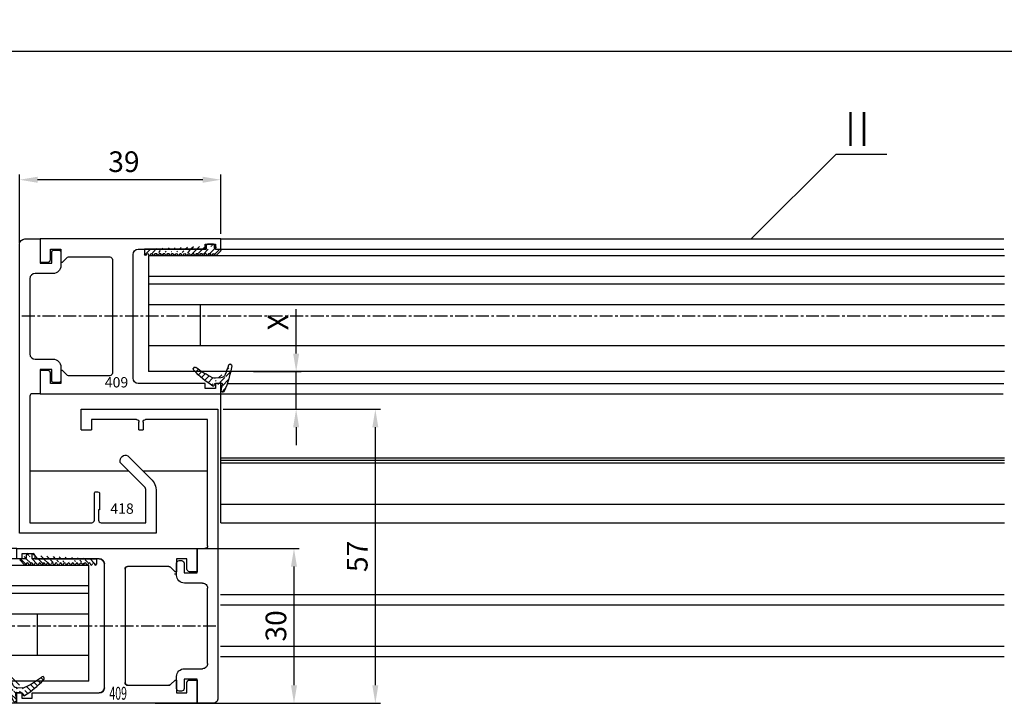
# Model space of a CAD drawing. Units: millimetres. Extents: x 49 to 1238, y 265 to 1106.
# Drawn here: x 783 to 974, y 425 to 557 of the extents above; entities that cross this region are included whole.
import ezdxf
from ezdxf.enums import TextEntityAlignment as Align

# ---------------------------------------------------------------- set-up
doc = ezdxf.new("R2010")
doc.units = ezdxf.units.MM
doc.linetypes.add('MITTEX2', pattern=[4, 2.5, -0.5, 0.5, -0.5])
doc.linetypes.add('PHANTOM', pattern=[29.5, 9.5, -1.5, 3, -1.5, 3, -1.5, 9.5])
for name, color, linetype in [('02_Bemassung', 4, 'Continuous'), ('03_Mittellinie', 1, 'MITTEX2'), ('06_Beschriftung', 2, 'Continuous'), ('07_Beschriftung', 2, 'Continuous'), ('2D_BEMASSUNG', 1, 'PHANTOM'), ('325409_Vertikalprofil', 3, 'Continuous'), ('325418_Seitendichtung', 3, 'Continuous'), ('418 coupiert', 7, 'Continuous'), ('Bodenschiene', 7, 'Continuous'), ('Fahrflügel', 7, 'Continuous'), ('Glas', 7, 'Continuous'), ('Seitenteil', 7, 'Continuous'), ('Verglasungsgummis', 7, 'Continuous')]:
    doc.layers.add(name, color=color, linetype=linetype)
doc.styles.get("Standard").update_dxf_attribs({"font": 'txt.shx', "width": 0.8})
doc.dimstyles.new('Dorma', dxfattribs={"dimtxt": 4, "dimasz": 3.5, "dimexe": 1, "dimexo": 1, "dimgap": 1.5, "dimtad": 1, "dimdec": 1, "dimrnd": 0.5, "dimzin": 9, "dimtxsty": 'Standard', "dimcen": 0.1, "dimclrd": 256, "dimclre": 256, "dimclrt": 256, "dimadec": 1, "dimazin": 2, "dimtp": 0.1, "dimtm": 0.1, "dimtfac": 1, "dimtdec": 1, "dimtmove": 0, "dimatfit": 3, "dimfxl": 0, "dimtolj": 1, "dimtzin": 0, "dimlwe": -1, "dimarcsym": 0})
pattern_1 = [(45, (0, 0), (-0.561266007566822, 0.5612660075668221), [])]

# ---------------------------------------------------------------- blocks, each defined once
blk = doc.blocks.new('325137')
h = blk.add_hatch()
h.set_pattern_fill('ANSI31', color=1, scale=0.25, style=0)
h.set_pattern_definition(pattern_1)
edge = h.paths.add_edge_path()
edge.add_line((-166.8373906426745, 696.2253984265055), (-166.8373906426745, 696.0253652386393))
edge.add_line((-166.8373906426745, 694.2254241757121), (-166.8373906426745, 693.425255777031))
edge.add_arc((-167.0374722680138, 694.2253757657154), 0.2000816311957233, 0.01386278443673608, 89.96692727606158)
edge.add_line((-167.8373107128459, 694.7255071453776), (-167.8371617012339, 695.7255538754191))
edge.add_line((-167.0373567753153, 694.4254573635783), (-167.5373577885943, 694.4254573635783))
edge.add_line((-166.835311930688, 708.0253299526896), (-166.0353132896739, 708.0252107434001))
edge.add_line((-165.6959914975482, 694.0666374020304), (-166.6200199537593, 693.1428846173014))
edge.add_arc((-167.5371819094621, 694.7255861258205), 0.3001288137759112, 180.0150776796087, 269.9664239749952)
edge.add_arc((-167.5371219753656, 695.7254447022099), 0.3000397457303163, 89.99950248063496, 179.9791522144899)
edge.add_line((-166.6200199537593, 693.1428846173014), (-166.8375098519641, 693.4254106335368))
edge.add_line((-167.5371193700152, 696.0254844479289), (-166.8371149711924, 696.0253652386393))
edge.add_line((-166.8371149711924, 696.0253652386393), (-166.835311930688, 708.0253299526896))
edge.add_arc((-165.8373800201876, 694.2080688717034), 0.1999839367249683, 314.9912994702926, 449.9939243278102)
edge.add_arc((-165.8372992047086, 694.6080859907294), 0.2000331923071233, 90.0000012719939, 269.9829260882297)
edge.add_arc((-165.8372396000652, 695.0080927618156), 0.1999735876636305, 269.9829209995342, 450.0000012719743)
edge.add_arc((-165.8372321593355, 695.4080399360325), 0.1999735866919641, 89.98505543708299, 269.997866834427)
edge.add_arc((-165.8371800043007, 695.8080467082291), 0.2000331923070462, 270.0000012719955, 449.9829260882297)
edge.add_arc((-165.8371129500459, 696.2080534782078), 0.1999735866919641, 89.98505543708299, 269.997866834427)
edge.add_arc((-165.8370607950112, 696.6080602504044), 0.2000331923070462, 270.0000012719955, 449.9829260882297)
edge.add_arc((-165.8369937407564, 697.0080670203831), 0.1999735866919641, 89.98505543708299, 269.997866834427)
edge.add_arc((-165.8369415857216, 697.4080737925797), 0.2000331923070462, 270.0000012719955, 449.9829260882297)
edge.add_arc((-165.8368745304256, 697.8080805635993), 0.1999735877329195, 89.98292101937679, 269.9978665361076)
edge.add_arc((-165.8368223776812, 698.2080873358652), 0.2000331935562787, 270.0021357097301, 449.9807916504945)
edge.add_arc((-165.8367553212053, 698.608094105844), 0.1999735876636351, 89.9829209995179, 270.0000012719906)
edge.add_arc((-165.8366435526455, 699.0080412645128), 0.1999735866920411, 269.9850554370911, 449.9978668344189)
edge.add_arc((-165.8365764983907, 699.4080480344916), 0.2000331923071233, 90.0000012719939, 269.9829260882297)
edge.add_arc((-165.8365243433559, 699.8080548066881), 0.1999735866920411, 269.9850554370911, 449.9978668344189)
edge.add_arc((-165.8364572891011, 700.2080615766669), 0.2000331923071233, 90.0000012719939, 269.9829260882297)
edge.add_arc((-165.8364051340664, 700.6080683488634), 0.1999735866920411, 269.9850554370911, 449.9978668344189)
edge.add_arc((-165.8363380798116, 701.0080751188422), 0.2000331923071233, 90.0000012719939, 269.9829260882297)
edge.add_arc((-165.8362784751682, 701.4080818899283), 0.1999735876636305, 269.9829209995342, 450.0000012719743)
edge.add_arc((-165.8362114186923, 701.8080886599073), 0.2000331935562743, 90.00213570972026, 269.9807916505042)
edge.add_arc((-165.8361592658786, 702.2080954321036), 0.1999735876636305, 269.9829209995342, 450.0000012719743)
edge.add_arc((-165.8361518251489, 702.6080426063206), 0.1999735866919641, 89.98505543708299, 269.997866834427)
edge.add_arc((-165.8360996701142, 703.0080493785172), 0.2000331923070462, 270.0000012719955, 449.9829260882297)
edge.add_arc((-165.8360326158594, 703.4080561484959), 0.1999735866919641, 89.98505543708299, 269.997866834427)
edge.add_arc((-165.8359804620043, 703.8080629218721), 0.2000331934867746, 270.0000016098977, 449.9807916703908)
edge.add_arc((-165.8359134055979, 704.2080696917815), 0.1999735876636351, 89.9829209995179, 270.0000012719906)
edge.add_arc((-165.8358612527842, 704.608076463978), 0.2000331935562787, 270.0021357097301, 449.9807916504945)
edge.add_arc((-165.8357941963083, 705.0080832339568), 0.1999735876636351, 89.9829209995179, 270.0000012719906)
edge.add_arc((-165.8357420434947, 705.4080900061533), 0.2000331935562787, 270.0021357097301, 449.9807916504945)
edge.add_arc((-165.8356749870188, 705.8080967761321), 0.1999735876636351, 89.9829209995179, 270.0000012719906)
edge.add_arc((-165.8355632184589, 706.208043934801), 0.1999735866920411, 269.9850554370911, 449.9978668344189)
edge.add_arc((-165.8354961642041, 706.6080507047795), 0.2000331923071233, 90.0000012719939, 269.9829260882297)
edge.add_arc((-165.8354365595607, 707.0080574758658), 0.1999735876636305, 269.9829209995342, 450.0000012719743)
edge.add_arc((-165.8353695030848, 707.4080642458448), 0.2000331935562743, 90.00213570972026, 269.9807916505042)
edge.add_arc((-165.8353568495875, 707.8081125443773), 0.2000151061262431, 269.9942394109398, 445.2772685503079)
edge.add_line((-166.0353132896739, 708.0252107434001), (-165.8188888244944, 708.007448559257))
at = {"color": 1, "linetype": 'Continuous', "lineweight": 30}
for p, q in [((-166.8371149711924, 696.0253652386393), (-166.835311930688, 708.0253299526896)), ((-166.835311930688, 708.0253299526896), (-166.0353132896739, 708.0252107434001)), ((-166.0353132896739, 708.0252107434001), (-165.8188888244944, 708.007448559257)), ((-167.8373107128459, 694.7255071453776), (-167.8371617012339, 695.7255538754191)), ((-167.5371193700152, 696.0254844479289), (-166.8371149711924, 696.0253652386393)), ((-166.8373906426745, 696.2253984265055), (-166.8373906426745, 696.0253652386393)), ((-167.0373567753153, 694.4254573635783), (-167.5373577885943, 694.4254573635783)), ((-166.6200199537593, 693.1428846173014), (-166.8375098519641, 693.4254106335368)), ((-166.8373906426745, 694.2254241757121), (-166.8373906426745, 693.425255777031)), ((-165.6959914975482, 694.0666374020304), (-166.6200199537593, 693.1428846173014))]:
    blk.add_line(p, q, dxfattribs=at)
for centre, radius, start, end in [((-165.8354961642041, 706.6080507047795), 0.2000331923071233, 90.0000012719939, 269.9829260882297), ((-165.8353695030848, 707.4080642458448), 0.2000331935562743, 90.00213570972026, 269.9807916505042), ((-165.8355632184589, 706.208043934801), 0.1999735866920411, 269.9850554370911, 89.99786683441896), ((-165.8354365595607, 707.0080574758658), 0.1999735876636305, 269.9829209995342, 90.00000127197436), ((-165.8353568495875, 707.8081125443773), 0.2000151061262431, 269.9942394109398, 85.2772685503079), ((-165.8359134055979, 704.2080696917815), 0.1999735876636351, 89.9829209995179, 270.0000012719906), ((-165.8357941963083, 705.0080832339568), 0.1999735876636351, 89.9829209995179, 270.0000012719906), ((-165.8356749870188, 705.8080967761321), 0.1999735876636351, 89.9829209995179, 270.0000012719906), ((-165.8358612527842, 704.608076463978), 0.2000331935562787, 270.0021357097301, 89.98079165049444), ((-165.8357420434947, 705.4080900061533), 0.2000331935562787, 270.0021357097301, 89.98079165049444), ((-165.8361518251489, 702.6080426063206), 0.1999735866919641, 89.98505543708299, 269.997866834427), ((-165.8360326158594, 703.4080561484959), 0.1999735866919641, 89.98505543708299, 269.997866834427), ((-165.8360996701142, 703.0080493785172), 0.2000331923070462, 270.0000012719955, 89.98292608822975), ((-165.8359804620043, 703.8080629218721), 0.2000331934867746, 270.0000016098977, 89.98079167039077), ((-165.8363380798116, 701.0080751188422), 0.2000331923071233, 90.0000012719939, 269.9829260882297), ((-165.8362114186923, 701.8080886599073), 0.2000331935562743, 90.00213570972026, 269.9807916505042), ((-165.8364051340664, 700.6080683488634), 0.1999735866920411, 269.9850554370911, 89.99786683441896), ((-165.8362784751682, 701.4080818899283), 0.1999735876636305, 269.9829209995342, 90.00000127197436), ((-165.8361592658786, 702.2080954321036), 0.1999735876636305, 269.9829209995342, 90.00000127197436), ((-165.8367553212053, 698.608094105844), 0.1999735876636351, 89.9829209995179, 270.0000012719906), ((-165.8365764983907, 699.4080480344916), 0.2000331923071233, 90.0000012719939, 269.9829260882297), ((-165.8364572891011, 700.2080615766669), 0.2000331923071233, 90.0000012719939, 269.9829260882297), ((-165.8366435526455, 699.0080412645128), 0.1999735866920411, 269.9850554370911, 89.99786683441896), ((-165.8365243433559, 699.8080548066881), 0.1999735866920411, 269.9850554370911, 89.99786683441896), ((-165.8369937407564, 697.0080670203831), 0.1999735866919641, 89.98505543708299, 269.997866834427), ((-165.8368745304256, 697.8080805635993), 0.1999735877329195, 89.98292101937679, 269.9978665361076), ((-165.8370607950112, 696.6080602504044), 0.2000331923070462, 270.0000012719955, 89.98292608822975), ((-165.8369415857216, 697.4080737925797), 0.2000331923070462, 270.0000012719955, 89.98292608822975), ((-165.8368223776812, 698.2080873358652), 0.2000331935562787, 270.0021357097301, 89.98079165049444), ((-167.5371219753656, 695.7254447022099), 0.3000397457303163, 89.99950248063496, 179.9791522144899), ((-165.8372992047086, 694.6080859907294), 0.2000331923071233, 90.0000012719939, 269.9829260882297), ((-165.8372321593355, 695.4080399360325), 0.1999735866919641, 89.98505543708299, 269.997866834427), ((-165.8371129500459, 696.2080534782078), 0.1999735866919641, 89.98505543708299, 269.997866834427), ((-165.8372396000652, 695.0080927618156), 0.1999735876636305, 269.9829209995342, 90.00000127197436), ((-165.8371800043007, 695.8080467082291), 0.2000331923070462, 270.0000012719955, 89.98292608822975), ((-167.5371819094621, 694.7255861258205), 0.3001288137759112, 180.0150776796087, 269.9664239749952), ((-167.0374722680138, 694.2253757657154), 0.2000816311957233, 0.01386278443673608, 89.96692727606158), ((-165.8373800201876, 694.2080688717034), 0.1999839367249683, 314.9912994702926, 89.99392432781016)]:
    blk.add_arc(centre, radius, start, end, dxfattribs=at)
blk = doc.blocks.new('*D42')
at = {"layer": '02_Bemassung', "transparency": 16777216}
for p, q in [((466.1279914258082, 518.4284397419426), (466.1279914258082, 552.295789644068)), ((1103.790554231901, 518.4284397419426), (1103.790554231901, 552.295789644068))]:
    blk.add_line(p, q, dxfattribs=at)
at = {"layer": '02_Bemassung', "lineweight": -2, "transparency": 16777216}
blk.add_line((469.6279914258082, 551.295789644068), (1100.290554231901, 551.295789644068), dxfattribs=at)
at = {"layer": '02_Bemassung', "transparency": 16777216}
for points in [[(469.6279914258082, 551.8791229774014), (469.6279914258082, 550.7124563107346), (466.1279914258082, 551.295789644068)], [(1100.290554231901, 551.8791229774014), (1100.290554231901, 550.7124563107346), (1103.790554231901, 551.295789644068)]]:
    blk.add_solid(points, dxfattribs=at)
at = {"layer": 'Defpoints', "color": 0, "transparency": 16777216}
for p in [(1103.790554231901, 551.295789644068), (466.1279914258082, 517.4284397419426), (1103.790554231901, 517.4284397419426)]:
    blk.add_point(p, dxfattribs=at)
at = {"layer": '02_Bemassung', "transparency": 16777216, "insert": (633.2785504389749, 554.795789644068), "char_height": 4, "attachment_point": 5}
blk.add_mtext('\\A1;B', dxfattribs=at)
blk = doc.blocks.new('*D46')
at = {"layer": '02_Bemassung', "transparency": 16777216}
for p, q in [((822.7239633562085, 481.9284367286637), (852.7590739507342, 481.9284367286637)), ((809.1031221471685, 424.9284387254193), (852.7590739507342, 424.9284387254193))]:
    blk.add_line(p, q, dxfattribs=at)
at = {"layer": '02_Bemassung', "lineweight": -2, "transparency": 16777216}
blk.add_line((851.7590739507342, 478.4284367286637), (851.7590739507342, 428.4284387254193), dxfattribs=at)
at = {"layer": '02_Bemassung', "transparency": 16777216}
for points in [[(851.1757406174008, 478.4284367286637), (852.3424072840676, 478.4284367286637), (851.7590739507342, 481.9284367286637)], [(851.1757406174008, 428.4284387254193), (852.3424072840676, 428.4284387254193), (851.7590739507342, 424.9284387254193)]]:
    blk.add_solid(points, dxfattribs=at)
at = {"layer": 'Defpoints', "color": 0, "transparency": 16777216}
for p in [(821.7239633562085, 481.9284367286637), (808.1031221471685, 424.9284387254193), (851.7590739507342, 424.9284387254193)]:
    blk.add_point(p, dxfattribs=at)
at = {"layer": '02_Bemassung', "transparency": 16777216, "insert": (848.2590739507341, 453.3971953500482), "char_height": 4, "attachment_point": 5, "rotation": 90}
blk.add_mtext('\\A1;57', dxfattribs=at)
blk = doc.blocks.new('*D49')
at = {"layer": '02_Bemassung', "transparency": 16777216}
for p, q in [((818.2367382454173, 454.929336519145), (836.9905793518889, 454.929336519145)), ((818.2367826048534, 424.9293365191449), (836.9905793518889, 424.9293365191449))]:
    blk.add_line(p, q, dxfattribs=at)
at = {"layer": '02_Bemassung', "lineweight": -2, "transparency": 16777216}
blk.add_line((835.9905793518889, 451.429336519145), (835.9905793518889, 428.4293365191449), dxfattribs=at)
at = {"layer": '02_Bemassung', "transparency": 16777216}
for points in [[(835.4072460185555, 451.429336519145), (836.5739126852222, 451.429336519145), (835.9905793518889, 454.929336519145)], [(835.4072460185555, 428.4293365191449), (836.5739126852222, 428.4293365191449), (835.9905793518889, 424.9293365191449)]]:
    blk.add_solid(points, dxfattribs=at)
at = {"layer": 'Defpoints', "color": 0, "transparency": 16777216}
for p in [(817.2367382454173, 454.929336519145), (817.2367826048534, 424.9293365191449), (835.9905793518889, 424.9293365191449)]:
    blk.add_point(p, dxfattribs=at)
at = {"layer": '02_Bemassung', "transparency": 16777216, "insert": (832.4905793518888, 439.9293365191448), "char_height": 4, "attachment_point": 5, "rotation": 90}
blk.add_mtext('\\A1;30', dxfattribs=at)
blk = doc.blocks.new('325418_Seitendichtung')
at = {"layer": '325418_Seitendichtung'}
blk.add_lwpolyline([(15.49999000000003, -42.91421000000003), (15.5, -42.91422000000003, -0.668178637919297), (17.20710678118655, -42.20711321881348), (21.4748737341529, -46.47487626584707, -0.1989123673796593), (22.5, -48.94974999999999), (22.5, -57), (-4, -57), (-4, -1, -0.414213562373095), (-3, -1.4210854715202e-14), (0, 0), (0, -4.700000000000017), (2.25, -4.700000000000017), (2.25, -2.5, -0.414213562373095), (2.550000000000011, -2.200000000000003), (3.700000000000045, -2.200000000000017, -0.414213562373095), (4.000000000000046, -2.5), (4, -5.200000000000017, -0.414213562373095), (2.5, -6.700000000000017), (-1, -6.700000000000017, 0.414213562373095), (-2, -7.700000000000017), (-2, -22.30000000000001, 0.414213562373095), (-1, -23.30000000000001), (2.5, -23.30000000000001, -0.414213562373095), (4, -24.80000000000001), (4, -27.5, -0.414213562373095), (3.700000000000045, -27.8), (2.550000000000011, -27.80000000000001), (2.549990000000037, -27.80001000000001, -0.4142135626985819), (2.25, -27.49999999999999), (2.25, -25.30000000000001), (2.25, -25.30000000000001), (0, -25.30000000000001), (0, -30), (-1.500000000000004, -30.00000000000001), (-1.499999999999996, -30.00001, 0.4142077045794373), (-2, -30.50000000000001), (-2, -55), (10, -55, 0.414213562373095), (10.5, -54.5), (10.5, -49.30000000000001, -0.414213562373095), (10.80000000000001, -49.00000000000001), (11.20000000000005, -49), (11.20000000000005, -49, -0.414213562373095), (11.50000000000004, -49.30000000000001), (11.5, -52.40000000000001, -0.414213562373095), (11.40000000000003, -52.5, 0.414213562373095), (11.30000000000003, -52.59999999999999), (11.30000000000001, -54.5, 0.414213562373095), (11.80000000000001, -55), (20.5, -55), (20.5, -48.74264000000002, 0.1989123673796593), (20.20710678118655, -48.03553321881347), (15.5, -43.32843000000003), (15.5, -42.91422000000003)], format="xyb", dxfattribs=at)
blk = doc.blocks.new('325409_Vertikalprofil')
at = {"layer": '325409_Vertikalprofil'}
blk.add_lwpolyline([(21.49967000000001, 3.499999999999996), (29.49288321876159, 3.499999999999993, 0.1989108449736175), (29.84643453828488, 3.64644453834887), (30.70000000000002, 4.499999999999993), (31.00000000000003, 4.499999999999993), (31.00000000000003, 1.999999999999993), (33.00000000000003, 1.999999999999993), (33.00000000000003, 3.999999999999993, -0.414213562373095), (33.49999000000003, 4.499999999999993), (34.99999000000003, 4.499999999999993), (34.99999000000003, -7.105427357601002e-15), (0, 0), (3.552713678800501e-15, 2), (0.9999900000000288, 2), (0.9999900000000252, 1), (3, 1), (3, 2), (16.00000000000003, 1.999999999999996, 0.414213562373095), (17.00000000000003, 2.999999999999996), (17.00000000000004, 27, 0.414213562373095), (16.00000000000004, 28), (3.000000000000007, 28), (3.000000000000007, 29), (0.9999900000000324, 29), (0.9999900000000324, 28), (7.105427357601002e-15, 28), (7.105427357601002e-15, 30), (34.99999000000003, 29.99999999999999), (34.99999000000003, 25.49999999999999), (33.49999000000003, 25.49999999999999, -0.414213562373095), (33.00000000000004, 25.99999999999999), (33.00000000000004, 27.99999999999999), (31.00000000000004, 27.99999999999999), (31.00000000000004, 25.49999999999999), (30.70000000000002, 25.49999999999999), (29.84643453828495, 26.3535554616511, 0.1989108449736261), (29.49288321876165, 26.49999999999999), (21.49968000000002, 26.5, 0.414213562373095), (20.99950000000001, 26), (20.99950000000001, 4.000170000000022, 0.4144127776680251)], format="xyb", close=True, dxfattribs=at)
blk = doc.blocks.new('Glas2')
at = {"color": 1, "linetype": 'Continuous', "lineweight": 30}
for p, q in [((727.2222763706338, 307.67015111898), (727.2222763706338, 303.6701504633289)), ((727.2222763706338, 307.67015111898), (893.1889959980142, 307.67015111898)), ((727.2222763706338, 303.6701504633289), (727.2222763706338, 302.1501500651699)), ((727.2222763706338, 303.6701504633289), (893.1889959980142, 303.6701504633289)), ((727.2222763706338, 302.1501500651699), (727.2222763706338, 298.1501531348091)), ((727.2222763706338, 302.1501500651699), (893.1889959980142, 302.1501500651699)), ((727.2222763706338, 298.1501531348091), (727.2222763706338, 290.1501518235069)), ((727.2222763706338, 298.1501531348091), (893.1889959980142, 298.1501531348091)), ((737.2222668338907, 298.1501531348091), (737.2222668338907, 290.1501518235069)), ((727.2222763706338, 290.1501518235069), (727.2222763706338, 285.1501510039431)), ((893.1889959980142, 290.1501518235069), (727.2222763706338, 290.1501518235069)), ((893.1889959980142, 285.1501510039431), (727.2222763706338, 285.1501510039431))]:
    blk.add_line(p, q, dxfattribs=at)
blk = doc.blocks.new('325424')
h = blk.add_hatch()
h.set_pattern_fill('ANSI31', color=1, scale=0.25, style=0)
h.set_pattern_definition(pattern_1)
edge = h.paths.add_edge_path()
edge.add_line((-44.08561230153595, 694.7043751978792), (-44.08561230153595, 695.0132464671053))
edge.add_arc((-52.58501829241447, 711.2669847431507), 19.98668756120021, 287.3578499609344, 292.9965478829075)
edge.add_line((-42.76018660963331, 694.946727683536), (-42.85982415527855, 694.9553107523836))
edge.add_line((-43.07611264736209, 694.7730397486605), (-43.17009892762457, 693.672141959659))
edge.add_arc((-41.69509278946396, 693.311805545816), 0.2996800383432131, 293.734203866586, 355.1560507798661)
edge.add_arc((-41.69116565598182, 693.3617406218439), 0.3000144804824058, 355.1412252415403, 461.1927882675781)
edge.add_arc((-46.53420196236453, 691.8865245462778), 0.2999957238579762, 175.1253903895333, 279.0592143389489)
edge.add_arc((-45.07540202980897, 694.869173644761), 1.000223704589062, 355.1223413896392, 386.1933210247744)
edge.add_arc((-45.84564457627516, 698.7772935544016), 0.3998698289681782, 175.1108668051726, 217.0731072471018)
edge.add_arc((-62.12955458738304, 686.477963832287), 20.00697306931901, 26.19844917490375, 37.06377538736537)
edge.add_arc((-59.39582303355098, 684.436954059043), 19.99884205905196, 32.74438421093547, 46.42057030466796)
edge.add_line((-44.17100713104759, 693.7042092585482), (-44.07880060822521, 694.7841262125887))
edge.add_line((-46.83311261684452, 691.9120167994417), (-46.83160853088651, 691.9296597742953))
edge.add_arc((-49.63383770158879, 711.333538455496), 19.99248392835639, 279.0561735708688, 293.7733523743856)
edge.add_arc((-42.97083173393781, 693.6551425223481), 0.1999909881686693, 175.1239166702826, 277.7306847690304)
edge.add_arc((-42.74318146118293, 695.1460024001335), 0.1999989693695521, 265.1224696536125, 392.7403622920136)
edge.add_arc((-45.16730305579722, 693.7891340456231), 0.9999088904157649, 292.9938822973981, 355.1278551801736)
edge.add_arc((-45.88514311598811, 698.6345608075494), 0.4001046458597027, 46.44111503450598, 153.7737762759563)
edge.add_arc((-45.62709778667818, 713.2399381470345), 19.96409908713949, 277.7239068344949, 281.1999479890659)
edge.add_arc((-46.53250186504511, 691.9040032051845), 0.3002050250900737, 107.3880274373051, 175.0973221324915)
edge.add_arc((-42.87677649172485, 694.7559640692934), 0.2000661934712625, 85.13929179737805, 175.1038399149306)
at = {"color": 1, "linetype": 'Continuous', "lineweight": 0}
blk.add_line((-44.08561230153595, 694.7043751978792), (-44.08561230153595, 695.0132464671053), dxfattribs=at)
at = {"color": 1, "linetype": 'Continuous', "lineweight": 30}
for p, q in [((-42.76018660963331, 694.946727683536), (-42.85982415527855, 694.9553107523836)), ((-44.17100713104759, 693.7042092585482), (-44.07880060822521, 694.7841262125887)), ((-43.07611264736209, 694.7730397486605), (-43.17009892762457, 693.672141959659)), ((-46.83311261684452, 691.9120167994417), (-46.83160853088651, 691.9296597742953))]:
    blk.add_line(p, q, dxfattribs=at)
for centre, radius, start, end in [((-45.84564457627516, 698.7772935544016), 0.3998698289681782, 175.1108668051726, 217.0731072471018), ((-45.88514311598811, 698.6345608075494), 0.4001046458597027, 46.44111503450598, 153.7737762759563), ((-59.39582303355098, 684.436954059043), 19.99884205905196, 32.74438421093547, 46.42057030466796), ((-62.12955458738304, 686.477963832287), 20.00697306931901, 26.19844917490375, 37.06377538736537), ((-45.07540202980897, 694.869173644761), 1.000223704589062, 355.1223413896392, 26.19332102477441), ((-42.87677649172485, 694.7559640692934), 0.2000661934712625, 85.13929179737805, 175.1038399149306), ((-42.74318146118293, 695.1460024001335), 0.1999989693695521, 265.1224696536125, 32.74036229201352), ((-49.63383770158879, 711.333538455496), 19.99248392835639, 279.0561735708688, 293.7733523743856), ((-45.16730305579722, 693.7891340456231), 0.9999088904157649, 292.9938822973981, 355.1278551801736), ((-42.97083173393781, 693.6551425223481), 0.1999909881686693, 175.1239166702826, 277.7306847690304), ((-45.62709778667818, 713.2399381470345), 19.96409908713949, 277.7239068344949, 281.1999479890659), ((-41.69116565598182, 693.3617406218439), 0.3000144804824058, 355.1412252415403, 101.1927882675781), ((-41.69509278946396, 693.311805545816), 0.2996800383432131, 293.734203866586, 355.1560507798661), ((-46.53420196236453, 691.8865245462778), 0.2999957238579762, 175.1253903895333, 279.0592143389489), ((-46.53250186504511, 691.9040032051845), 0.3002050250900737, 107.3880274373051, 175.0973221324915), ((-52.58501829241447, 711.2669847431507), 19.98668756120021, 287.3578499609344, 292.9965478829075)]:
    blk.add_arc(centre, radius, start, end, dxfattribs=at)
blk = doc.blocks.new('seitenteil rechts')
at = {"color": 3, "linetype": 'Continuous', "lineweight": 30}
for p, q in [((851.5934726352489, 386.8865495209393), (851.5934726352489, 411.8865493044999)), ((851.5934726352489, 399.4865493044999), (1003.560134088496, 399.4865493044999)), ((851.5934726352489, 398.9865492225435), (1003.560134088496, 398.9865492225435)), ((851.5934726352489, 398.4865491405872), (1003.560134088496, 398.4865491405872)), ((851.5934726352489, 390.4582694416677), (1003.560134088496, 390.4582694416677)), ((851.5934726352489, 386.8865495209393), (1003.560134088496, 386.8865495209393))]:
    blk.add_line(p, q, dxfattribs=at)
at = {"layer": '03_Mittellinie'}
blk.add_line((1003.560134088496, 426.8866349884633), (812.5970962302256, 426.8866349884632), dxfattribs=at)
at = {"layer": 'Seitenteil', "color": 3}
for p, q in [((851.597109581666, 441.8865498245505), (1003.37375562019, 441.8865498245505)), ((851.597109581666, 439.8865498245505), (1003.37375562019, 439.8865498245505)), ((852.8636119087307, 413.8865498245505), (1003.37375562019, 413.8865498245505)), ((851.597109581666, 411.8865498245505), (1003.287694446311, 411.8865498245505))]:
    blk.add_line(p, q, dxfattribs=at)
at = {"layer": '325409_Vertikalprofil', "extrusion": (0, 0, -1), "zscale": -1}
blk.add_blockref('325409_Vertikalprofil', (-851.597109581666, 411.8865498245505), dxfattribs=at)
at = {"layer": '325418_Seitendichtung'}
blk.add_blockref('325418_Seitendichtung', (816.5970962302256, 441.8865494259444), dxfattribs=at)
at = {"layer": 'Glas'}
blk.add_blockref('Glas2', (110.3747960177338, 131.0163846805975), dxfattribs=at)
at = {"layer": 'Verglasungsgummis', "extrusion": (0, 0, -1), "zscale": -1, "rotation": 270}
for name, p in [('325137', (-1544.822388799055, 273.0512367315721)), ('325424', (-1545.308831917904, 370.8048751166517))]:
    blk.add_blockref(name, p, dxfattribs=at)
at = {"layer": '2D_BEMASSUNG', "char_height": 2, "attachment_point": 1}
for s, insert in [('409', (829.1216902895609, 415.1031621085374)), ('418', (830.1928026531557, 390.6241718447097))]:
    blk.add_mtext_dynamic_manual_height_columns(s, width=7.200423245801176, gutter_width=12.5, heights=[0], dxfattribs=dict(at, insert=insert))
blk = doc.blocks.new('Bodenschiene2')
at = {"color": 252, "linetype": 'Continuous', "lineweight": 30}
for p, q in [((833.7686673909748, 396.8865495302525), (814.5970962302256, 396.8865495302525)), ((849.043572635249, 396.8865495302525), (836.5970922443902, 396.8865495302525)), ((1003.49745787272, 372.886548855975), (851.5307964194726, 372.886548855975)), ((1003.49745787272, 370.8865485281494), (851.5307964194726, 370.8865485281494)), ((1003.49745787272, 362.8865490794924), (851.5307964194726, 362.8865490794924)), ((1003.49745787272, 360.8865487516669), (851.5307964194726, 360.8865487516669))]:
    blk.add_line(p, q, dxfattribs=at)
blk = doc.blocks.new('418 coupiert')
at = {"color": 3, "linetype": 'Continuous', "lineweight": 30}
for p, q in [((75.66915887591176, -8.940485123908616), (75.66915887591176, -64.94048312715302)), ((102.1691455244713, -8.940485123908616), (75.66915887591176, -8.940485123908616)), ((102.1691455244713, -12.94048484823713), (102.1691455244713, -8.940485123908616)), ((77.66925233599477, -10.94048545173416), (89.66921705004506, -10.94048545173416)), ((77.66925233599477, -35.44048481098423), (77.66925233599477, -10.94048545173416)), ((90.16918081042104, -11.44048460236797), (90.16918081042104, -12.94048484823713)), ((90.96919435259633, -12.94048484823713), (90.96919435259633, -11.44048460236797)), ((91.46915811297231, -10.94048545173416), (100.1691712736779, -10.94048545173416)), ((100.1691712736779, -10.94048545173416), (100.1691712736779, -12.94048484823713)), ((90.96919435259633, -12.94048484823713), (90.16918081042104, -12.94048484823713)), ((102.1691455244713, -12.94048484823713), (100.1691712736779, -12.94048484823713)), ((79.66922658678823, -35.94048489294062), (78.16921609637075, -35.94048489294062)), ((79.66922658678823, -40.64048435947905), (79.66922658678823, -35.94048489294062)), ((79.66922658678823, -35.94048489294062), (79.66922658678823, -40.44048469922552)), ((82.21923249956899, -38.79048470816622), (82.21923249956899, -40.64048435947905)), ((83.16921132799916, -38.29048462620983), (82.71919625994497, -38.29048462620983)), ((83.66917508837514, -41.14048444143543), (83.66917508837514, -38.79048470816622)), ((82.21923249956899, -40.64048435947905), (79.66922658678823, -40.64048435947905)), ((83.66917508837514, -40.44048376790295), (83.96922487017446, -40.44048469922552)), ((83.66917508837514, -40.94047733060131), (84.08306974169545, -40.94047733060131)), ((77.66925233599477, -58.24048519543419), (77.66925233599477, -43.64048391989479)), ((78.66917985674672, -42.64048468730459), (82.16916459795766, -42.64048468730459)), ((82.16916459795766, -59.24048349670181), (78.66917985674672, -59.24048349670181)), ((83.66917508837514, -63.09048533848534), (83.66917508837514, -60.7404865365387)), ((79.66922658678823, -61.24048382452736), (82.21923249956899, -61.24048382452736)), ((79.66922658678823, -65.94048515371094), (79.66922658678823, -61.24048382452736)), ((79.66922658678823, -61.44048348478088), (79.66922658678823, -65.94048515371094)), ((82.21923249956899, -61.24048382452736), (82.21923249956899, -63.09048533848534)), ((82.71919625994497, -63.5904863517643), (83.16921132799916, -63.5904863517643)), ((76.66920560595327, -65.94048515371094), (79.66922658678823, -65.94048515371094))]:
    blk.add_line(p, q, dxfattribs=at)
at = {"color": 3, "linetype": 'Continuous'}
for p, q in [((114.6692165867883, -35.94048515371094), (79.66922658678823, -35.94048515371094)), ((79.66922658678823, -35.94048515371094), (79.66922658678823, -40.44048515371094)), ((114.6692165867883, -37.94048515371094), (114.6692165867883, -35.94048515371094)), ((81.6692165867882, -39.94048515371094), (81.6692165867882, -37.94048515371094)), ((81.6692165867882, -37.94048515371094), (83.6692165867882, -37.94048515371094)), ((83.6692165867882, -37.94048515371094), (83.6692165867882, -40.44048515371094)), ((98.6692165867882, -37.94048515371094), (111.6692165867883, -37.94048515371094)), ((111.6692165867883, -37.94048515371094), (111.6692165867883, -36.94048515371094)), ((111.6692165867883, -36.94048515371094), (113.6692265867882, -36.94048515371094)), ((113.6692265867882, -36.94048515371094), (113.6692265867882, -37.94048515371094)), ((113.6692265867882, -37.94048515371094), (114.6692165867883, -37.94048515371094)), ((83.9692165867882, -40.44048515371094), (84.82278204850331, -39.58692969205984)), ((85.17633336802658, -39.44048515371094), (93.16953658678824, -39.44048515371094)), ((93.66971658678824, -39.94048515371094), (93.66971658678824, -61.94031515371091)), ((97.66921658678825, -62.94048515371094), (97.6692165867882, -38.94048515371094)), ((79.66922658678823, -40.44048515371094), (81.16922658678823, -40.44048515371094)), ((83.6692165867882, -40.44048515371094), (83.9692165867882, -40.44048515371094)), ((81.16922658678823, -61.44048515371094), (79.66922658678823, -61.44048515371094)), ((79.66922658678823, -61.44048515371094), (79.66922658678823, -65.94048515371094)), ((81.66921658678825, -63.94048515371094), (81.66921658678825, -61.94048515371094)), ((83.9692165867882, -61.44048515371094), (83.66921658678825, -61.44048515371094)), ((83.66921658678825, -61.44048515371094), (83.66921658678825, -63.94048515371094)), ((84.82278204850337, -62.29404061536206), (83.9692165867882, -61.44048515371094)), ((93.16954658678821, -62.44048515371094), (85.17633336802669, -62.44048515371094)), ((83.66921658678825, -63.94048515371094), (81.66921658678825, -63.94048515371094)), ((111.6692165867883, -63.94048515371094), (98.66921658678825, -63.94048515371094)), ((111.6692165867883, -64.94048515371094), (111.6692165867883, -63.94048515371094)), ((114.6692165867883, -63.94048515371094), (113.6692265867882, -63.94048515371094)), ((113.6692265867882, -63.94048515371094), (113.6692265867882, -64.94048515371094)), ((114.6692165867883, -65.94048515371094), (114.6692165867883, -63.94048515371094)), ((79.66922658678823, -65.94048515371094), (114.6692165867883, -65.94048515371094)), ((113.6692265867882, -64.94048515371094), (111.6692165867883, -64.94048515371094))]:
    blk.add_line(p, q, dxfattribs=at)
at = {"color": 3, "linetype": 'Continuous', "lineweight": 30}
for centre, radius, start, end in [((89.66927889444793, -11.44038737333722), 0.4999019254285352, 359.9888561878636, 90.0070882369102), ((91.46909626856944, -11.44038737333722), 0.4999019254285068, 89.99291176308817, 180.0111438121396), ((78.16915425209646, -35.44058297102697), 0.4999019257390833, 179.98874948082, 270.0070882221696), ((82.71913441567074, -38.79038654812337), 0.4999019257390331, 89.992911777837, 180.0112505191865), ((83.16927317227334, -38.79038654812348), 0.4999019257390899, 359.98874948082, 90.0070882221565), ((82.16926744800446, -41.14057704760143), 1.499907643229489, 269.996071175693, 0.00353751278981309), ((78.66905457888998, -43.64028694175499), 0.999802262299245, 89.99282068790315, 180.0112882482545), ((78.66905616794105, -58.24067965349587), 0.9998038508569591, 179.9888561878539, 270.0070882369086), ((82.16926267915625, -60.74039590545203), 1.499912411957051, 359.9965379453367, 90.00374664459507), ((82.71913759417862, -63.09058125139603), 0.4999051038106632, 179.9890071035996, 270.006723877784), ((83.16926999376562, -63.09058125139597), 0.499905103810649, 269.9932761222046, 0.01099289639548976), ((76.66916619378839, -64.94047783659693), 1.000007317890665, 180.0003031243172, 270.0022581341859)]:
    blk.add_arc(centre, radius, start, end, dxfattribs=at)
at = {"color": 3, "linetype": 'Continuous'}
for centre, radius, start, end in [((98.6692165867882, -38.94048515371094), 1, 90, 180), ((81.16922158678824, -39.94049015371095), 0.4999950000249845, 270.0005729635225, 0.0005729635266308845), ((85.17633336802663, -39.9404851537109), 0.499999999999971, 90.00000000000652, 134.999664369734), ((93.16962658678824, -39.94057515371094), 0.5000900080985423, 0.01031138415194573, 90.01031138415031), ((81.16922158678824, -61.94048015371095), 0.4999950000250129, 359.9994270364767, 89.99942703647746), ((85.17633336802663, -61.94048515371091), 0.5000000000000284, 225.0003356302792, 270.0000000000065), ((93.16971661569806, -61.94048518262075), 0.5000000000000071, 269.9805161217653, 0.01948387823305137), ((98.66921658678825, -62.94048515371094), 1, 180, 270)]:
    blk.add_arc(centre, radius, start, end, dxfattribs=at)
blk = doc.blocks.new('Glas4')
at = {"color": 1, "linetype": 'Continuous', "lineweight": 30}
for p, q in [((642.352168719877, 247.6695089161855), (716.222358386625, 247.6695089161855)), ((716.222358386625, 243.6695091918569), (716.222358386625, 247.6695089161855)), ((642.352168719877, 243.6695091918569), (716.222358386625, 243.6695091918569)), ((716.222358386625, 242.1495087936979), (716.222358386625, 243.6695091918569)), ((716.222358386625, 242.1495087936979), (642.352168719877, 242.1495087936979)), ((716.222358386625, 238.149510000692), (716.222358386625, 242.1495087936979)), ((716.222358386625, 238.149510000692), (642.352168719877, 238.149510000692)), ((706.2222487140787, 230.1495086893898), (706.2222487140787, 238.149510000692)), ((716.222358386625, 230.1495086893898), (716.222358386625, 238.149510000692)), ((716.222358386625, 230.1495086893898), (642.352168719877, 230.1495086893898)), ((716.222358386625, 225.1495097324711), (716.222358386625, 230.1495086893898)), ((716.222358386625, 225.1495097324711), (642.352168719877, 225.1495097324711))]:
    blk.add_line(p, q, dxfattribs=at)
blk = doc.blocks.new('FFR')
at = {"layer": 'Fahrflügel', "color": 3}
for p, q in [((702.2223211933267, 250.8695108339649), (642.3522003899756, 250.8695108339649)), ((702.2223211933267, 248.8695108339649), (642.3522003899756, 248.8695108339649)), ((700.955818866262, 222.8695108339649), (642.3522003899756, 222.8695108339649)), ((702.2223211933267, 220.8695108339649), (642.3522003899756, 220.8695108339649))]:
    blk.add_line(p, q, dxfattribs=at)
at = {"layer": '325409_Vertikalprofil'}
blk.add_blockref('325409_Vertikalprofil', (702.2223211933267, 220.8695108339649), dxfattribs=at)
at = {"layer": '418 coupiert', "xscale": -1}
blk.add_blockref('418 coupiert', (816.8914934206789, 286.8099939611179), dxfattribs=at)
at = {"layer": 'Glas'}
blk.add_blockref('Glas4', (0, 0), dxfattribs=at)
at = {"layer": 'Verglasungsgummis', "rotation": 270}
blk.add_blockref('325424', (8.510598857089121, 179.7878361260662), dxfattribs=at)
at = {"layer": '325409_Vertikalprofil', "color": 1, "linetype": 'Continuous', "width": 0.6}
blk.add_text('409', height=2.5, dxfattribs=at).set_placement((721.88889755424, 222.8127835770291), align=Align.MIDDLE_CENTER)
blk = doc.blocks.new('Fluegel rechts1')
at = {"layer": '03_Mittellinie'}
blk.add_line((752.660662264681, 366.8865655676273), (851.5307964194726, 366.8865655676273), dxfattribs=at)
at = {"layer": 'Fahrflügel'}
blk.add_blockref('FFR', (110.3084618747055, 131.0170403316901), dxfattribs=at)
blk = doc.blocks.new('*D50')
at = {"layer": '02_Bemassung', "transparency": 16777216}
for p, q in [((782.7902631669615, 514.1995191614293), (782.7902631669615, 527.400427884203)), ((821.7902765184019, 515.9284373843147), (821.7902765184019, 527.400427884203))]:
    blk.add_line(p, q, dxfattribs=at)
at = {"layer": '02_Bemassung', "lineweight": -2, "transparency": 16777216}
blk.add_line((818.2902765184019, 526.400427884203), (786.2902631669615, 526.400427884203), dxfattribs=at)
at = {"layer": '02_Bemassung', "transparency": 16777216}
for points in [[(786.2902631669615, 526.9837612175364), (786.2902631669615, 525.8170945508697), (782.7902631669615, 526.400427884203)], [(818.2902765184019, 526.9837612175364), (818.2902765184019, 525.8170945508697), (821.7902765184019, 526.400427884203)]]:
    blk.add_solid(points, dxfattribs=at)
at = {"layer": 'Defpoints', "color": 0, "transparency": 16777216}
for p in [(782.7902631669615, 526.400427884203), (821.7902765184019, 514.9284373843147), (782.7902631669615, 513.1995191614293)]:
    blk.add_point(p, dxfattribs=at)
at = {"layer": '02_Bemassung', "transparency": 16777216, "insert": (803.0203626979223, 529.900427884203), "char_height": 4, "attachment_point": 5}
blk.add_mtext('\\A1;39', dxfattribs=at)
blk = doc.blocks.new('*D58')
at = {"layer": '02_Bemassung', "lineweight": -2, "transparency": 16777216}
for p, q in [((836.4100778396366, 492.7084232443049), (836.4100778396366, 501.3417565776384)), ((836.4100778396366, 481.9293345223894), (836.4100778396366, 489.2084232443049)), ((836.4100778396366, 478.4293345223894), (836.4100778396366, 474.9293345223894))]:
    blk.add_line(p, q, dxfattribs=at)
at = {"layer": '02_Bemassung', "transparency": 16777216}
for p, q in [((828.1512995414781, 489.2084232443049), (837.4100778396366, 489.2084232443049)), ((822.2368059562938, 481.9293345223894), (837.4100778396366, 481.9293345223894))]:
    blk.add_line(p, q, dxfattribs=at)
for points in [[(835.8267445063033, 492.7084232443049), (836.99341117297, 492.7084232443049), (836.4100778396366, 489.2084232443049)], [(835.8267445063033, 478.4293345223894), (836.99341117297, 478.4293345223894), (836.4100778396366, 481.9293345223894)]]:
    blk.add_solid(points, dxfattribs=at)
at = {"layer": 'Defpoints', "color": 0, "transparency": 16777216}
for p in [(827.1512995414781, 489.2084232443049), (821.2368059562938, 481.9293345223894), (836.4100778396366, 481.9293345223894)]:
    blk.add_point(p, dxfattribs=at)
at = {"layer": '02_Bemassung', "transparency": 16777216, "insert": (832.9100778396365, 498.7750899109718), "char_height": 4, "attachment_point": 5, "rotation": 90}
blk.add_mtext('\\A1;{\\C2;X}', dxfattribs=at)

msp = doc.modelspace()

# ---------------------------------------------------------------- linework, layer by layer
at = {"layer": '07_Beschriftung'}
msp.add_lwpolyline([(924.621761092264, 514.9284373843147), (941.0736143003724, 531.3780561333351), (950.9447271232129, 531.3780561333351)], dxfattribs=at)

# ---------------------------------------------------------------- block references
at = {"layer": 'Bodenschiene'}
msp.add_blockref('Bodenschiene2', (-29.80683306326409, 73.04188755976429), dxfattribs=at)
at = {"layer": 'Fahrflügel'}
msp.add_blockref('Fluegel rechts1', (-30.29399046317883, 73.04278535348993), dxfattribs=at)
at = {"layer": 'Seitenteil'}
msp.add_blockref('seitenteil rechts', (-29.80683306326409, 73.04188755976429), dxfattribs=at)
at = {"layer": 'Verglasungsgummis', "rotation": 270}
msp.add_blockref('325137', (89.69858476741922, 286.0931235388277), dxfattribs=at)

# ---------------------------------------------------------------- texts
at = {"layer": '06_Beschriftung', "width": 0.5625}
msp.add_text('I I', height=6.613756599999999, dxfattribs=at).set_placement((945.1792652778227, 536.2430251039532), align=Align.MIDDLE_CENTER)

# ---------------------------------------------------------------- dimensions: what is measured, and where the dimension line sits
at = {"layer": '02_Bemassung'}
dim = msp.add_linear_dim(base=(1103.790554231901, 551.295789644068), p1=(466.1279914258082, 517.4284397419426), p2=(1103.790554231901, 517.4284397419426), text='B', dimstyle='Dorma', dxfattribs=at)
dim.commit()
dim.dimension.update_dxf_attribs({"geometry": '*D42', "text_midpoint": (633.2785504389749, 551.295789644068), "dimtype": 160})
dim = msp.add_linear_dim(base=(782.7902631669615, 526.400427884203), p1=(821.7902765184019, 514.9284373843147), p2=(782.7902631669615, 513.1995191614293), dimstyle='Dorma', dxfattribs=at)
dim.commit()
dim.dimension.update_dxf_attribs({"geometry": '*D50', "text_midpoint": (803.0203626979223, 526.400427884203), "dimtype": 160})
dim = msp.add_linear_dim(base=(836.4100778396366, 481.9293345223894), p1=(827.1512995414781, 489.2084232443049), p2=(821.2368059562938, 481.9293345223894), angle=90, text='{\\C2;X}', dimstyle='Dorma', dxfattribs=at)
dim.commit()
dim.dimension.update_dxf_attribs({"geometry": '*D58', "text_midpoint": (836.4100778396365, 498.7750899109718), "dimtype": 160})
for base, p1, p2, picture, middle in [((851.7590739507342, 424.9284387254193), (821.7239633562085, 481.9284367286637), (808.1031221471685, 424.9284387254193), '*D46', (851.7590739507341, 453.3971953500482)), ((835.9905793518889, 424.9293365191449), (817.2367382454173, 454.929336519145), (817.2367826048534, 424.9293365191449), '*D49', (835.9905793518888, 439.9293365191448))]:
    dim = msp.add_linear_dim(base=base, p1=p1, p2=p2, angle=90, dimstyle='Dorma', dxfattribs=at)
    dim.commit()
    dim.dimension.update_dxf_attribs({"geometry": picture, "text_midpoint": middle, "dimtype": 160})

doc.saveas('drawing.dxf')
